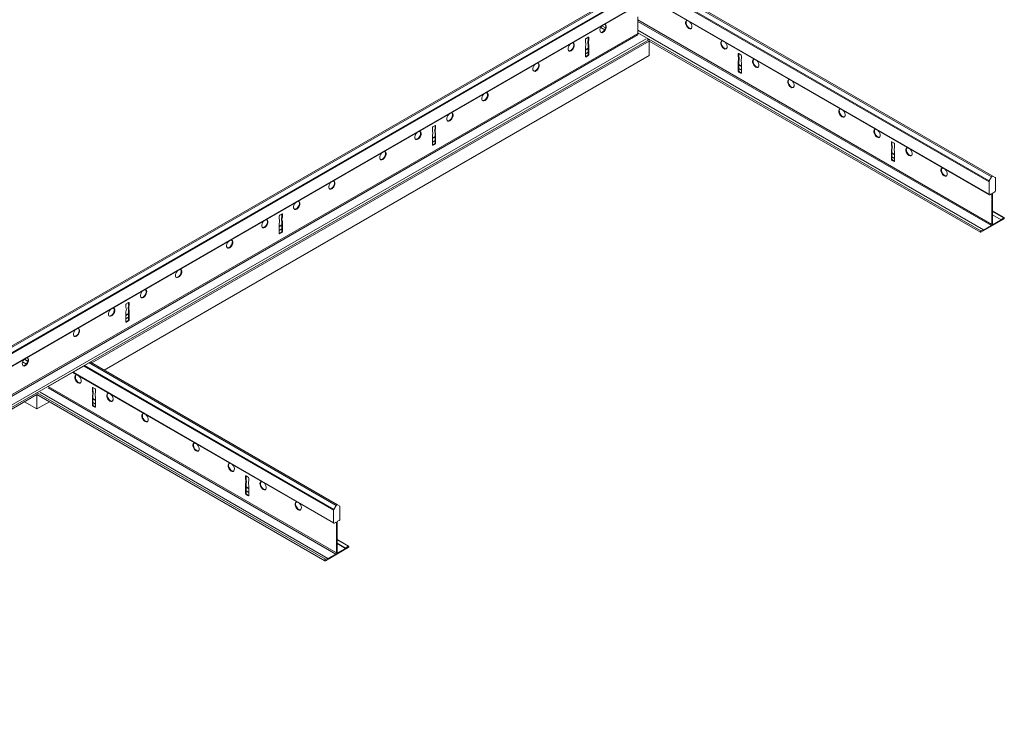
# Model space of a CAD drawing. Units: inches. Extents: x 11 to 644, y 6 to 211.
# Drawn here: x 617 to 644, y 12 to 31 of the extents above; entities that cross this region are included whole.
import ezdxf

# ---------------------------------------------------------------- set-up
doc = ezdxf.new("R2010")
doc.units = ezdxf.units.IN
doc.header["$MEASUREMENT"] = 0

msp = doc.modelspace()

# ---------------------------------------------------------------- linework, layer by layer
at = {"color": 0, "linetype": 'Continuous', "lineweight": 0, "extrusion": (-5.55112e-17, 0.816497, 0.57735)}
for p, q in [((631.769, 33.277), (643.527, 26.488)), ((631.79, 33.293), (643.534, 26.513)), ((631.879, 33.389), (643.598, 26.623)), ((631.942, 33.393), (643.633, 26.643)), ((631.673, 32.99), (643.527, 26.146)), ((631.673, 32.978), (643.534, 26.129)), ((601.259, 13.165), (633.024, 31.505)), ((601.283, 12.964), (633.211, 31.397)), ((601.294, 13.145), (633.059, 31.485)), ((601.294, 12.998), (633.186, 31.411)), ((600.962, 12.423), (633.518, 31.22)), ((600.986, 12.449), (633.508, 31.226)), ((633.796, 30.601), (633.796, 31.059)), ((633.796, 30.973), (643.608, 25.307)), ((633.796, 30.932), (643.591, 25.277)), ((601.369, 11.879), (633.796, 30.601)), ((601.404, 11.858), (633.811, 30.569)), ((632.884, 30.701), (632.773, 30.765)), ((632.805, 30.808), (632.906, 30.75)), ((633.796, 30.686), (643.372, 25.157)), ((633.796, 30.619), (643.303, 25.131)), ((601.617, 11.735), (634.03, 30.449)), ((601.675, 11.702), (634.101, 30.424)), ((618.675, 21.47), (634.115, 30.385)), ((632.352, 30.358), (632.352, 30.436)), ((632.366, 30.46), (632.426, 30.495)), ((632.415, 30.35), (632.43, 30.342)), ((632.426, 30.495), (632.44, 30.487)), ((632.426, 30.418), (632.426, 30.495)), ((632.426, 30.418), (632.44, 30.409)), ((632.426, 30.295), (632.44, 30.287)), ((632.426, 30.018), (632.426, 30.295)), ((632.44, 30.487), (632.44, 30.409)), ((632.44, 30.287), (632.44, 30.009)), ((634.101, 30.424), (634.059, 30.44)), ((634.117, 30.386), (643.289, 25.091)), ((634.118, 30.386), (634.118, 29.988)), ((632.352, 29.958), (632.352, 30.236)), ((632.352, 30.149), (632.426, 30.192)), ((632.352, 30.136), (632.426, 30.179)), ((632.352, 30.041), (632.426, 30.084)), ((632.352, 30.037), (632.426, 30.079)), ((632.426, 30.018), (632.44, 30.009)), ((636.594, 30.042), (636.58, 30.034)), ((636.58, 29.956), (636.58, 30.034)), ((636.594, 30.042), (636.594, 29.965)), ((636.594, 30.042), (636.655, 30.007)), ((619.019, 21.271), (634.118, 29.988)), ((632.352, 29.956), (632.363, 29.949)), ((632.36, 29.963), (632.412, 29.993)), ((632.36, 29.963), (632.374, 29.955)), ((632.426, 29.985), (632.374, 29.955)), ((632.412, 29.993), (632.426, 29.985)), ((636.594, 29.965), (636.58, 29.956)), ((636.594, 29.842), (636.58, 29.834)), ((636.58, 29.556), (636.58, 29.834)), ((636.605, 29.897), (636.591, 29.889)), ((636.594, 29.842), (636.594, 29.564)), ((636.594, 29.739), (636.669, 29.696)), ((636.594, 29.726), (636.669, 29.683)), ((636.669, 29.983), (636.669, 29.905)), ((636.669, 29.783), (636.669, 29.505)), ((636.594, 29.564), (636.58, 29.556)), ((636.606, 29.542), (636.592, 29.534)), ((636.594, 29.631), (636.669, 29.588)), ((636.594, 29.626), (636.669, 29.583)), ((636.616, 29.535), (636.602, 29.527)), ((636.655, 29.497), (636.602, 29.527)), ((636.616, 29.535), (636.669, 29.505)), ((636.669, 29.505), (636.655, 29.497)), ((628.109, 27.909), (628.109, 27.986)), ((628.123, 28.011), (628.183, 28.046)), ((628.173, 27.901), (628.187, 27.893)), ((628.183, 28.046), (628.198, 28.038)), ((628.183, 27.968), (628.183, 28.046)), ((628.183, 27.968), (628.198, 27.96)), ((628.183, 27.846), (628.198, 27.837)), ((628.183, 27.568), (628.183, 27.846)), ((628.198, 28.038), (628.198, 27.96)), ((628.198, 27.837), (628.198, 27.56)), ((628.109, 27.509), (628.109, 27.786)), ((628.109, 27.699), (628.183, 27.742)), ((628.109, 27.687), (628.183, 27.729)), ((628.109, 27.592), (628.183, 27.635)), ((628.109, 27.587), (628.183, 27.63)), ((628.117, 27.513), (628.169, 27.544)), ((628.169, 27.544), (628.183, 27.535)), ((628.183, 27.568), (628.198, 27.56)), ((640.837, 27.593), (640.823, 27.584)), ((640.823, 27.507), (640.823, 27.584)), ((640.837, 27.593), (640.837, 27.515)), ((640.837, 27.593), (640.897, 27.558)), ((628.109, 27.506), (628.121, 27.499)), ((628.117, 27.513), (628.131, 27.505)), ((628.183, 27.535), (628.131, 27.505)), ((640.837, 27.515), (640.823, 27.507)), ((640.837, 27.393), (640.823, 27.384)), ((640.823, 27.107), (640.823, 27.384)), ((640.848, 27.448), (640.834, 27.44)), ((640.837, 27.393), (640.837, 27.115)), ((640.837, 27.289), (640.911, 27.246)), ((640.837, 27.276), (640.911, 27.234)), ((640.911, 27.533), (640.911, 27.456)), ((640.911, 27.333), (640.911, 27.056)), ((640.837, 27.115), (640.823, 27.107)), ((640.849, 27.092), (640.835, 27.084)), ((640.837, 27.182), (640.911, 27.139)), ((640.837, 27.177), (640.911, 27.134)), ((640.859, 27.086), (640.845, 27.078)), ((640.897, 27.048), (640.845, 27.078)), ((640.859, 27.086), (640.911, 27.056)), ((640.911, 27.056), (640.897, 27.048)), ((643.527, 26.146), (643.527, 26.488)), ((643.534, 26.513), (643.598, 26.623)), ((643.633, 26.643), (643.697, 26.607)), ((643.704, 26.591), (643.704, 26.248)), ((643.679, 26.205), (643.64, 26.182)), ((643.591, 26.154), (643.552, 26.131)), ((643.591, 26.154), (643.608, 26.143)), ((643.608, 26.009), (643.608, 26.143)), ((643.622, 26.017), (643.608, 26.009)), ((643.608, 25.976), (643.622, 25.984)), ((643.608, 25.307), (643.608, 25.976)), ((643.622, 26.152), (643.622, 26.017)), ((643.622, 25.984), (643.622, 25.316)), ((643.622, 25.681), (643.943, 25.496)), ((643.622, 25.668), (643.928, 25.492)), ((623.867, 25.459), (623.867, 25.537)), ((623.881, 25.562), (623.941, 25.596)), ((623.93, 25.451), (623.944, 25.443)), ((623.941, 25.596), (623.955, 25.588)), ((623.941, 25.519), (623.941, 25.596)), ((623.941, 25.519), (623.955, 25.51)), ((623.941, 25.396), (623.955, 25.388)), ((623.941, 25.119), (623.941, 25.396)), ((623.955, 25.588), (623.955, 25.51)), ((623.955, 25.388), (623.955, 25.11)), ((643.931, 25.457), (643.3, 25.093)), ((643.622, 25.574), (643.858, 25.437)), ((643.622, 25.569), (643.859, 25.432)), ((643.64, 25.305), (643.859, 25.432)), ((643.858, 25.437), (643.928, 25.492)), ((643.859, 25.432), (643.858, 25.437)), ((623.867, 25.059), (623.867, 25.337)), ((623.867, 25.25), (623.941, 25.293)), ((623.867, 25.237), (623.941, 25.28)), ((623.867, 25.142), (623.941, 25.185)), ((623.867, 25.138), (623.941, 25.18)), ((623.874, 25.064), (623.927, 25.094)), ((623.927, 25.094), (623.941, 25.086)), ((623.941, 25.119), (623.955, 25.11)), ((643.303, 25.131), (643.372, 25.157)), ((643.371, 25.15), (643.591, 25.277)), ((643.372, 25.157), (643.371, 25.15)), ((643.622, 25.316), (643.64, 25.305)), ((623.867, 25.057), (623.878, 25.05)), ((623.874, 25.064), (623.888, 25.056)), ((623.941, 25.086), (623.888, 25.056)), ((619.624, 23.01), (619.624, 23.088)), ((619.638, 23.112), (619.698, 23.147)), ((619.688, 23.002), (619.702, 22.994)), ((619.698, 23.147), (619.712, 23.139)), ((619.698, 23.069), (619.698, 23.147)), ((619.698, 23.069), (619.712, 23.061)), ((619.698, 22.947), (619.712, 22.939)), ((619.698, 22.669), (619.698, 22.947)), ((619.712, 23.139), (619.712, 23.061)), ((619.712, 22.939), (619.712, 22.661)), ((619.624, 22.61), (619.624, 22.887)), ((619.624, 22.8), (619.698, 22.843)), ((619.624, 22.788), (619.698, 22.831)), ((619.624, 22.693), (619.698, 22.736)), ((619.624, 22.688), (619.698, 22.731)), ((619.632, 22.614), (619.684, 22.645)), ((619.698, 22.636), (619.646, 22.606)), ((619.684, 22.645), (619.698, 22.636)), ((619.698, 22.669), (619.712, 22.661)), ((619.624, 22.607), (619.636, 22.601)), ((619.632, 22.614), (619.646, 22.606)), ((616.804, 21.569), (616.906, 21.51)), ((616.814, 21.576), (616.909, 21.521)), ((616.76, 21.495), (616.864, 21.435)), ((616.762, 21.499), (616.867, 21.438)), ((618.454, 21.381), (618.157, 21.21)), ((618.479, 21.396), (618.454, 21.381)), ((625.373, 17.387), (618.454, 21.381)), ((618.606, 21.469), (618.479, 21.396)), ((625.38, 17.411), (618.479, 21.396)), ((618.641, 21.489), (618.606, 21.469)), ((625.444, 17.522), (618.606, 21.469)), ((625.479, 17.542), (618.641, 21.489)), ((618.147, 21.204), (617.473, 20.814)), ((618.157, 21.21), (618.147, 21.204)), ((618.147, 21.204), (625.38, 17.028)), ((625.373, 17.044), (618.157, 21.21)), ((625.436, 16.175), (617.465, 20.777)), ((625.454, 16.206), (617.473, 20.814)), ((617.473, 20.814), (617.473, 20.814)), ((618.707, 20.787), (618.693, 20.778)), ((618.693, 20.778), (618.693, 20.701)), ((618.767, 20.752), (618.707, 20.787)), ((618.707, 20.709), (618.707, 20.787)), ((618.781, 20.65), (618.781, 20.727)), ((601.715, 11.679), (617.159, 20.595)), ((617.159, 20.197), (617.159, 20.595)), ((617.159, 20.595), (625.134, 15.99)), ((617.167, 20.637), (617.171, 20.639)), ((625.148, 16.029), (617.167, 20.637)), ((625.218, 16.055), (617.247, 20.657)), ((618.707, 20.709), (618.693, 20.701)), ((618.707, 20.587), (618.693, 20.578)), ((618.693, 20.578), (618.693, 20.301)), ((618.718, 20.642), (618.703, 20.634)), ((618.707, 20.309), (618.707, 20.587)), ((618.707, 20.483), (618.781, 20.44)), ((618.781, 20.428), (618.707, 20.47)), ((618.781, 20.25), (618.781, 20.527)), ((616.814, 20.396), (617.159, 20.197)), ((617.159, 20.197), (617.503, 20.396)), ((618.707, 20.309), (618.693, 20.301)), ((618.781, 20.333), (618.707, 20.376)), ((618.781, 20.328), (618.707, 20.371)), ((618.721, 20.284), (618.707, 20.276)), ((618.707, 20.276), (618.759, 20.246)), ((618.773, 20.254), (618.721, 20.284)), ((618.773, 20.254), (618.759, 20.246)), ((618.781, 20.247), (618.77, 20.24)), ((622.95, 18.337), (622.935, 18.329)), ((622.935, 18.329), (622.935, 18.251)), ((623.01, 18.302), (622.95, 18.337)), ((622.95, 18.26), (622.95, 18.337)), ((623.024, 18.2), (623.024, 18.278)), ((622.95, 18.26), (622.935, 18.251)), ((622.95, 18.137), (622.935, 18.129)), ((622.935, 18.129), (622.935, 17.851)), ((622.96, 18.192), (622.946, 18.184)), ((622.95, 17.859), (622.95, 18.137)), ((622.95, 18.034), (623.024, 17.991)), ((623.024, 17.978), (622.95, 18.021)), ((623.024, 17.8), (623.024, 18.078)), ((622.95, 17.859), (622.935, 17.851)), ((623.024, 17.883), (622.95, 17.926)), ((623.024, 17.878), (622.95, 17.921)), ((622.964, 17.835), (622.95, 17.827)), ((622.95, 17.827), (623.002, 17.797)), ((623.016, 17.805), (622.964, 17.835)), ((623.016, 17.805), (623.002, 17.797)), ((623.024, 17.798), (623.012, 17.791)), ((625.38, 17.411), (625.444, 17.522)), ((625.479, 17.542), (625.542, 17.505)), ((625.549, 17.489), (625.549, 17.146)), ((625.373, 17.044), (625.373, 17.387)), ((625.436, 17.052), (625.397, 17.03)), ((625.454, 17.042), (625.436, 17.052)), ((625.454, 16.206), (625.454, 17.042)), ((625.468, 17.05), (625.468, 16.214)), ((625.525, 17.103), (625.486, 17.081)), ((625.468, 16.58), (625.789, 16.394)), ((625.774, 16.39), (625.468, 16.567)), ((625.704, 16.336), (625.468, 16.472)), ((625.705, 16.33), (625.468, 16.467)), ((625.704, 16.336), (625.774, 16.39)), ((625.777, 16.355), (625.146, 15.991)), ((625.217, 16.049), (625.436, 16.175)), ((625.486, 16.204), (625.468, 16.214)), ((625.486, 16.204), (625.705, 16.33)), ((625.705, 16.33), (625.704, 16.336)), ((625.148, 16.029), (625.218, 16.055)), ((625.218, 16.055), (625.217, 16.049))]:
    msp.add_line(p, q, dxfattribs=at)
at = {"color": 0, "linetype": 'Continuous', "lineweight": 0}
for centre, major_axis, start_param, end_param in [((632.824, 30.741), (0.062, 0.108), 3.926991, 6.169805), ((632.838, 30.733), (0.062, 0.108), 3.926991, 6.670492), ((635.21, 30.841), (-0.062, 0.108), 5.895878, 8.63938), ((635.224, 30.849), (-0.062, 0.108), 0.11338, 2.356195), ((635.21, 30.841), (-0.062, 0.108), 2.356195, 5.099696), ((632.838, 30.733), (0.062, 0.108), 1.183489, 3.926991), ((632.824, 30.741), (0.062, 0.108), 3.254972, 3.926991), ((633.813, 30.59), (-0.0125, 0.0217), 0.785398, 1.240681), ((635.224, 30.849), (-0.062, 0.108), 2.356195, 3.028213), ((631.954, 30.223), (0.062, 0.108), 1.183489, 3.926991), ((631.94, 30.231), (0.062, 0.108), 3.926991, 6.169805), ((631.954, 30.223), (0.062, 0.108), 3.926991, 6.670492), ((632.366, 30.444), (0.01, 0.0173), 0.785398, 2.356194), ((632.172, 30.182), (-0.135, -0.233), 2.411023, 2.696157), ((632.269, 30.239), (0.067, 0.115), 5.008935, 5.591848), ((632.509, 30.394), (-0.067, -0.115), 5.403726, 5.986639), ((632.606, 30.448), (-0.135, -0.233), 5.157825, 5.442958), ((632.426, 30.479), (0.01, 0.0173), 5.497787, 7.068583), ((632.523, 30.386), (0.067, 0.115), 2.262133, 2.845047), ((632.62, 30.44), (-0.135, -0.233), 5.157825, 5.442958), ((634.104, 30.404), (-0.0112, 0.0195), 4.463833, 5.67232), ((634.104, 30.404), (-0.0112, 0.0195), 3.141593, 3.390148), ((636.183, 30.28), (-0.062, 0.108), 5.895878, 8.63938), ((636.197, 30.288), (-0.062, 0.108), 0.11338, 2.356195), ((636.183, 30.28), (-0.062, 0.108), 2.356195, 5.099696), ((631.94, 30.231), (0.062, 0.108), 3.254972, 3.926991), ((632.412, 30.009), (0.01, 0.0173), 3.926991, 5.497787), ((632.426, 30.001), (-0.01, -0.0173), 0.785398, 2.356194), ((636.197, 30.288), (-0.062, 0.108), 2.356195, 3.028213), ((636.594, 30.026), (-0.01, 0.0173), 5.497787, 7.068583), ((636.655, 29.991), (0.01, -0.0173), 0.785398, 2.356194), ((630.982, 29.661), (0.062, 0.108), 1.183489, 3.926991), ((630.968, 29.67), (0.062, 0.108), 3.926991, 6.169805), ((630.982, 29.661), (0.062, 0.108), 3.926991, 6.670492), ((632.356, 30.027), (-0.0406, -0.0703), 0.717787, 0.853009), ((632.366, 29.967), (-0.01, -0.0173), 5.497787, 6.889201), ((632.37, 30.019), (-0.0406, -0.0703), 0.673626, 0.853009), ((636.401, 29.987), (-0.135, 0.233), 3.98182, 4.266953), ((636.497, 29.933), (-0.067, 0.115), 3.438138, 4.021052), ((636.415, 29.995), (-0.135, 0.233), 3.98182, 4.266953), ((636.511, 29.941), (0.067, -0.115), 0.296546, 0.879459), ((636.752, 29.786), (0.067, -0.115), 3.83293, 4.415843), ((636.848, 29.728), (0.135, -0.233), 3.587028, 3.872162), ((637.066, 29.77), (-0.062, 0.108), 5.895878, 8.63938), ((637.081, 29.778), (-0.062, 0.108), 0.11338, 2.356195), ((637.066, 29.77), (-0.062, 0.108), 2.356195, 5.099696), ((630.968, 29.67), (0.062, 0.108), 3.254972, 3.926991), ((636.594, 29.548), (0.01, -0.0173), 3.926991, 5.318405), ((636.598, 29.596), (-0.0406, 0.0703), 2.244423, 2.423805), ((636.609, 29.556), (0.01, -0.0173), 3.926991, 5.318405), ((636.612, 29.604), (0.0406, -0.0703), 5.386015, 5.565398), ((636.655, 29.513), (0.01, -0.0173), 5.497787, 7.068583), ((637.081, 29.778), (-0.062, 0.108), 2.356195, 3.028213), ((638.039, 29.208), (-0.062, 0.108), 5.895878, 8.63938), ((638.053, 29.216), (-0.062, 0.108), 0.11338, 2.356195), ((638.039, 29.208), (-0.062, 0.108), 2.356195, 5.099696), ((629.568, 28.845), (0.062, 0.108), 1.183489, 3.926991), ((629.553, 28.853), (0.062, 0.108), 3.926991, 6.169805), ((629.568, 28.845), (0.062, 0.108), 3.926991, 6.670492), ((638.053, 29.216), (-0.062, 0.108), 2.356195, 3.028213), ((629.553, 28.853), (0.062, 0.108), 3.254972, 3.926991), ((628.581, 28.292), (0.062, 0.108), 3.926991, 6.169805), ((628.595, 28.283), (0.062, 0.108), 3.926991, 6.670492), ((639.453, 28.392), (-0.062, 0.108), 5.895878, 8.63938), ((639.467, 28.4), (-0.062, 0.108), 0.11338, 2.356195), ((639.453, 28.392), (-0.062, 0.108), 2.356195, 5.099696), ((628.595, 28.283), (0.062, 0.108), 1.183489, 3.926991), ((628.581, 28.292), (0.062, 0.108), 3.254972, 3.926991), ((639.467, 28.4), (-0.062, 0.108), 2.356195, 3.028213), ((627.711, 27.773), (0.062, 0.108), 1.183489, 3.926991), ((627.697, 27.781), (0.062, 0.108), 3.926991, 6.169805), ((627.711, 27.773), (0.062, 0.108), 3.926991, 6.670492), ((628.123, 27.995), (0.01, 0.0173), 0.785398, 2.356194), ((627.93, 27.732), (-0.135, -0.233), 2.411023, 2.696157), ((628.026, 27.79), (0.067, 0.115), 5.008935, 5.591848), ((628.267, 27.945), (-0.067, -0.115), 5.403726, 5.986639), ((628.363, 27.998), (-0.135, -0.233), 5.157825, 5.442958), ((628.183, 28.029), (0.01, 0.0173), 5.497787, 7.068583), ((628.281, 27.936), (0.067, 0.115), 2.262133, 2.845047), ((628.377, 27.99), (-0.135, -0.233), 5.157825, 5.442958), ((640.425, 27.83), (-0.062, 0.108), 5.895878, 8.63938), ((640.439, 27.839), (-0.062, 0.108), 0.11338, 2.356195), ((640.425, 27.83), (-0.062, 0.108), 2.356195, 5.099696), ((627.697, 27.781), (0.062, 0.108), 3.254972, 3.926991), ((628.169, 27.56), (0.01, 0.0173), 3.926991, 5.497787), ((628.183, 27.552), (-0.01, -0.0173), 0.785398, 2.356194), ((640.439, 27.839), (-0.062, 0.108), 2.356195, 3.028213), ((640.837, 27.576), (-0.01, 0.0173), 5.497787, 7.068583), ((640.897, 27.542), (0.01, -0.0173), 0.785398, 2.356194), ((626.739, 27.212), (0.062, 0.108), 1.183489, 3.926991), ((626.725, 27.22), (0.062, 0.108), 3.926991, 6.169805), ((626.739, 27.212), (0.062, 0.108), 3.926991, 6.670492), ((628.113, 27.577), (-0.0406, -0.0703), 0.717787, 0.853009), ((628.123, 27.517), (-0.01, -0.0173), 5.497787, 6.889201), ((628.127, 27.569), (-0.0406, -0.0703), 0.673626, 0.853009), ((640.644, 27.537), (-0.135, 0.233), 3.98182, 4.266953), ((640.74, 27.483), (-0.067, 0.115), 3.438138, 4.021052), ((640.658, 27.545), (-0.135, 0.233), 3.98182, 4.266953), ((640.754, 27.492), (0.067, -0.115), 0.296546, 0.879459), ((640.994, 27.336), (0.067, -0.115), 3.83293, 4.415843), ((641.091, 27.279), (0.135, -0.233), 3.587028, 3.872162), ((641.309, 27.32), (-0.062, 0.108), 5.895878, 8.63938), ((641.323, 27.328), (-0.062, 0.108), 0.11338, 2.356195), ((641.309, 27.32), (-0.062, 0.108), 2.356195, 5.099696), ((626.725, 27.22), (0.062, 0.108), 3.254972, 3.926991), ((640.837, 27.099), (0.01, -0.0173), 3.926991, 5.318405), ((640.841, 27.146), (-0.0406, 0.0703), 2.244423, 2.423805), ((640.851, 27.107), (0.01, -0.0173), 3.926991, 5.318405), ((640.855, 27.154), (0.0406, -0.0703), 5.386015, 5.565398), ((640.897, 27.064), (0.01, -0.0173), 5.497787, 7.068583), ((641.323, 27.328), (-0.062, 0.108), 2.356195, 3.028213), ((642.281, 26.759), (-0.062, 0.108), 5.895878, 8.63938), ((642.296, 26.767), (-0.062, 0.108), 0.11338, 2.356195), ((642.281, 26.759), (-0.062, 0.108), 2.356195, 5.099696), ((625.325, 26.395), (0.062, 0.108), 1.183489, 3.926991), ((625.311, 26.404), (0.062, 0.108), 3.926991, 6.169805), ((625.325, 26.395), (0.062, 0.108), 3.926991, 6.670492), ((642.296, 26.767), (-0.062, 0.108), 2.356195, 3.028213), ((643.552, 26.503), (0.0175, 0.0303), 1.570796, 2.356185), ((643.615, 26.613), (0.0175, 0.0303), 0, 1.570793), ((643.679, 26.576), (0.0175, 0.0303), 5.497787, 6.283189), ((625.311, 26.404), (0.062, 0.108), 3.254972, 3.926991), ((643.64, 26.162), (-0.0125, -0.0217), 3.926991, 5.497787), ((643.679, 26.233), (-0.0175, -0.0303), 0.785398, 2.356186), ((624.353, 25.834), (0.062, 0.108), 1.183489, 3.926991), ((624.339, 25.842), (0.062, 0.108), 3.926991, 6.169805), ((624.353, 25.834), (0.062, 0.108), 3.926991, 6.670492), ((643.552, 26.16), (-0.0175, -0.0303), 5.497787, 7.068595), ((643.591, 26.133), (0.0125, 0.0217), 5.497787, 7.068583), ((643.696, 25.942), (-0.062, 0.108), 0.624344, 0.946452), ((643.71, 25.95), (-0.062, 0.108), 0.624344, 0.946452), ((624.339, 25.842), (0.062, 0.108), 3.254972, 3.926991), ((623.469, 25.324), (0.062, 0.108), 1.183489, 3.926991), ((623.455, 25.332), (0.062, 0.108), 3.926991, 6.169805), ((623.469, 25.324), (0.062, 0.108), 3.926991, 6.670492), ((623.881, 25.545), (0.01, 0.0173), 0.785398, 2.356194), ((623.687, 25.283), (-0.135, -0.233), 2.411023, 2.696157), ((623.783, 25.34), (0.067, 0.115), 5.008935, 5.591848), ((624.024, 25.495), (-0.067, -0.115), 5.403726, 5.986639), ((624.12, 25.549), (-0.135, -0.233), 5.157825, 5.442958), ((623.941, 25.58), (0.01, 0.0173), 5.497787, 7.068583), ((624.038, 25.487), (0.067, 0.115), 2.262133, 2.845047), ((624.134, 25.541), (-0.135, -0.233), 5.157825, 5.442958), ((643.932, 25.476), (0.0113, 0.0197), 3.856067, 7.314059), ((623.455, 25.332), (0.062, 0.108), 3.254972, 3.926991), ((623.927, 25.11), (0.01, 0.0173), 3.926991, 5.497787), ((623.941, 25.102), (-0.01, -0.0173), 0.785398, 2.356194), ((643.3, 25.111), (0.0112, 0.0195), 0.610865, 3.926984), ((643.591, 25.297), (0.0125, 0.0217), 3.926991, 5.497787), ((643.64, 25.326), (-0.0125, -0.0217), 5.497787, 7.068583), ((622.497, 24.762), (0.062, 0.108), 1.183489, 3.926991), ((622.482, 24.771), (0.062, 0.108), 3.926991, 6.169805), ((622.497, 24.762), (0.062, 0.108), 3.926991, 6.670492), ((623.87, 25.128), (-0.0406, -0.0703), 0.717787, 0.853009), ((623.881, 25.068), (-0.01, -0.0173), 5.497787, 6.889201), ((623.885, 25.12), (-0.0406, -0.0703), 0.673626, 0.853009), ((622.482, 24.771), (0.062, 0.108), 3.254972, 3.926991), ((621.082, 23.946), (0.062, 0.108), 1.183489, 3.926991), ((621.068, 23.954), (0.062, 0.108), 3.926991, 6.169805), ((621.082, 23.946), (0.062, 0.108), 3.926991, 6.670492), ((621.068, 23.954), (0.062, 0.108), 3.254972, 3.926991), ((620.11, 23.385), (0.062, 0.108), 1.183489, 3.926991), ((620.096, 23.393), (0.062, 0.108), 3.926991, 6.169805), ((620.11, 23.385), (0.062, 0.108), 3.926991, 6.670492), ((620.096, 23.393), (0.062, 0.108), 3.254972, 3.926991), ((619.226, 22.874), (0.062, 0.108), 1.183489, 3.926991), ((619.212, 22.882), (0.062, 0.108), 3.926991, 6.169805), ((619.226, 22.874), (0.062, 0.108), 3.926991, 6.670492), ((619.638, 23.096), (0.01, 0.0173), 0.785398, 2.356194), ((619.444, 22.833), (-0.135, -0.233), 2.411023, 2.696157), ((619.541, 22.891), (0.067, 0.115), 5.008935, 5.591848), ((619.781, 23.046), (-0.067, -0.115), 5.403726, 5.986639), ((619.878, 23.099), (-0.135, -0.233), 5.157825, 5.442958), ((619.698, 23.13), (0.01, 0.0173), 5.497787, 7.068583), ((619.795, 23.038), (0.067, 0.115), 2.262133, 2.845047), ((619.892, 23.091), (-0.135, -0.233), 5.157825, 5.442958), ((619.212, 22.882), (0.062, 0.108), 3.254972, 3.926991), ((619.684, 22.661), (0.01, 0.0173), 3.926991, 5.497787), ((619.698, 22.653), (-0.01, -0.0173), 0.785398, 2.356194), ((618.254, 22.313), (0.062, 0.108), 1.183489, 3.926991), ((618.24, 22.321), (0.062, 0.108), 3.926991, 6.169805), ((618.254, 22.313), (0.062, 0.108), 3.926991, 6.670492), ((619.628, 22.678), (-0.0406, -0.0703), 0.717787, 0.853009), ((619.638, 22.618), (-0.01, -0.0173), 5.497787, 6.889201), ((619.642, 22.67), (-0.0406, -0.0703), 0.673626, 0.853009), ((618.24, 22.321), (0.062, 0.108), 3.254972, 3.926991), ((616.84, 21.496), (0.062, 0.108), 1.183489, 3.926991), ((616.826, 21.505), (0.062, 0.108), 3.926991, 6.169805), ((616.84, 21.496), (0.062, 0.108), 3.926991, 6.670492), ((616.826, 21.505), (0.062, 0.108), 3.254972, 3.926991), ((618.295, 21.024), (-0.062, 0.108), 5.895878, 8.63938), ((618.309, 21.033), (-0.062, 0.108), 0.11338, 2.356195), ((618.295, 21.024), (-0.062, 0.108), 2.356195, 5.099696), ((617.455, 20.804), (0.0125, 0.0217), 5.444527, 5.497787), ((618.309, 21.033), (-0.062, 0.108), 2.356195, 3.028213), ((618.707, 20.77), (-0.01, 0.0173), 5.497787, 7.068583), ((618.767, 20.736), (-0.01, 0.0173), 3.926991, 5.497787), ((617.164, 20.618), (0.0112, 0.0195), 0.610865, 1.131068), ((618.513, 20.731), (0.135, -0.233), 0.840227, 1.125361), ((618.61, 20.677), (-0.067, 0.115), 3.438138, 4.021052), ((618.528, 20.739), (0.135, -0.233), 0.840227, 1.125361), ((618.624, 20.686), (0.067, -0.115), 0.296546, 0.879459), ((618.864, 20.53), (-0.067, 0.115), 0.691337, 1.274251), ((618.961, 20.473), (0.135, -0.233), 3.587028, 3.872162), ((619.179, 20.514), (-0.062, 0.108), 5.895878, 8.63938), ((619.193, 20.522), (-0.062, 0.108), 0.11338, 2.356195), ((619.179, 20.514), (-0.062, 0.108), 2.356195, 5.099696), ((618.707, 20.293), (0.01, -0.0173), 3.926991, 5.497787), ((618.721, 20.301), (-0.01, 0.0173), 0.785398, 2.356194), ((618.763, 20.31), (0.0406, -0.0703), 5.430176, 5.609559), ((618.767, 20.258), (0.01, -0.0173), 5.67717, 7.068583), ((618.777, 20.318), (0.0406, -0.0703), 5.430176, 5.565398), ((619.193, 20.522), (-0.062, 0.108), 2.356195, 3.028213), ((620.151, 19.953), (-0.062, 0.108), 5.895878, 8.63938), ((620.165, 19.961), (-0.062, 0.108), 0.11338, 2.356195), ((620.151, 19.953), (-0.062, 0.108), 2.356195, 5.099696), ((620.165, 19.961), (-0.062, 0.108), 2.356195, 3.028213), ((621.565, 19.136), (-0.062, 0.108), 5.895878, 8.63938), ((621.58, 19.144), (-0.062, 0.108), 0.11338, 2.356195), ((621.565, 19.136), (-0.062, 0.108), 2.356195, 5.099696), ((621.58, 19.144), (-0.062, 0.108), 2.356195, 3.028213), ((622.538, 18.575), (-0.062, 0.108), 5.895878, 8.63938), ((622.552, 18.583), (-0.062, 0.108), 0.11338, 2.356195), ((622.538, 18.575), (-0.062, 0.108), 2.356195, 5.099696), ((622.552, 18.583), (-0.062, 0.108), 2.356195, 3.028213), ((622.95, 18.321), (-0.01, 0.0173), 5.497787, 7.068583), ((623.01, 18.286), (-0.01, 0.0173), 3.926991, 5.497787), ((622.756, 18.282), (0.135, -0.233), 0.840227, 1.125361), ((622.852, 18.228), (-0.067, 0.115), 3.438138, 4.021052), ((622.77, 18.29), (0.135, -0.233), 0.840227, 1.125361), ((622.866, 18.236), (0.067, -0.115), 0.296546, 0.879459), ((623.107, 18.081), (-0.067, 0.115), 0.691337, 1.274251), ((623.203, 18.023), (0.135, -0.233), 3.587028, 3.872162), ((623.422, 18.065), (-0.062, 0.108), 5.895878, 8.63938), ((623.436, 18.073), (-0.062, 0.108), 0.11338, 2.356195), ((623.422, 18.065), (-0.062, 0.108), 2.356195, 5.099696), ((622.95, 17.843), (0.01, -0.0173), 3.926991, 5.497787), ((622.964, 17.851), (-0.01, 0.0173), 0.785398, 2.356194), ((623.006, 17.86), (0.0406, -0.0703), 5.430176, 5.609559), ((623.01, 17.808), (0.01, -0.0173), 5.67717, 7.068583), ((623.02, 17.869), (0.0406, -0.0703), 5.430176, 5.565398), ((623.436, 18.073), (-0.062, 0.108), 2.356195, 3.028213), ((624.394, 17.503), (-0.062, 0.108), 5.895878, 8.63938), ((624.408, 17.511), (-0.062, 0.108), 0.11338, 2.356195), ((624.394, 17.503), (-0.062, 0.108), 2.356195, 5.099696), ((625.461, 17.512), (0.0175, 0.0303), 0, 1.570793), ((625.525, 17.475), (0.0175, 0.0303), 5.497787, 6.283189), ((624.408, 17.511), (-0.062, 0.108), 2.356195, 3.028213), ((625.397, 17.401), (0.0175, 0.0303), 1.570796, 2.356185), ((625.397, 17.058), (-0.0175, -0.0303), 5.497787, 7.068595), ((625.436, 17.032), (0.0125, 0.0217), 5.497787, 7.068583), ((625.486, 17.06), (-0.0125, -0.0217), 3.926991, 5.497787), ((625.525, 17.132), (-0.0175, -0.0303), 0.785398, 2.356186), ((625.778, 16.375), (0.0113, 0.0197), 3.856067, 7.314059), ((625.436, 16.196), (0.0125, 0.0217), 3.926991, 5.497787), ((625.486, 16.224), (-0.0125, -0.0217), 5.497787, 7.068583), ((625.146, 16.009), (0.0112, 0.0195), 0.610865, 3.926984)]:
    msp.add_ellipse(centre, major_axis=major_axis, ratio=0.57735, start_param=start_param, end_param=end_param, dxfattribs=at)

doc.saveas('drawing.dxf')
